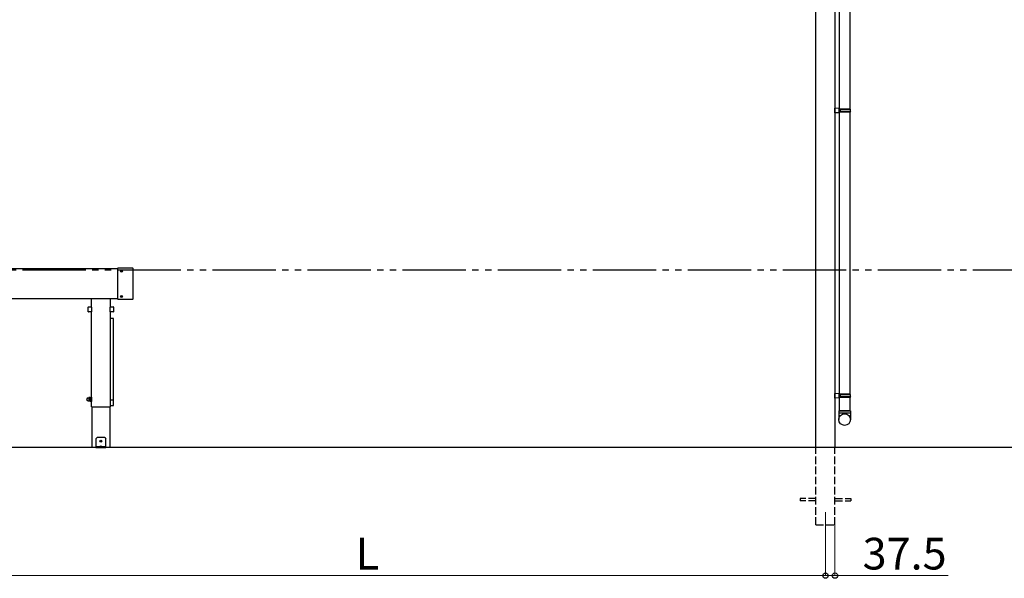
# Model space of a CAD drawing. Extents: x 0 to 23535, y 0 to 35916.
# Drawn here: x 7507 to 11392, y 10630 to 12833 of the extents above; entities that cross this region are included whole.
import ezdxf

# ---------------------------------------------------------------- set-up
doc = ezdxf.new("R2010")
doc.units = 0
doc.linetypes.add('YDIVIDE_1', pattern=[15, 10, -1, 1, -1, 1, -1])
doc.linetypes.add('YHIDDEN_1', pattern=[4, 3, -1])
for name, color, linetype, lineweight in [('YKK_12', 2, 'CONTINUOUS', 13), ('YKK_A1', 4, 'CONTINUOUS', 30), ('YKK_D', 6, 'CONTINUOUS', 13)]:
    doc.layers.add(name, color=color, linetype=linetype, lineweight=lineweight)
doc.styles.get("Standard").update_dxf_attribs({"font": 'txt', "bigfont": 'BIGFONT'})

msp = doc.modelspace()

# ---------------------------------------------------------------- linework, layer by layer
at = {"layer": 'YKK_12'}
msp.add_line((10686.8, 10890.2), (10686.8, 10790.2), dxfattribs=at)
at = {"layer": 'YKK_A1', "ltscale": 25}
for p, q in [((10649.3, 11145.2), (10649.3, 13813.3)), ((2559.3, 11851.2), (7894.3, 11851.2)), ((7894.3, 11730), (7894.3, 11852.4)), ((7895.3, 11853.4), (7953.3, 11853.4)), ((7954.3, 11852.4), (7954.3, 11730)), ((7907.2, 11841.5), (7907.2, 11840.8)), ((7907.2, 11841.5), (7908.4, 11841.5)), ((7907.2, 11840.8), (7908.4, 11840.8)), ((7908.9, 11843.2), (7909.6, 11843.2)), ((7908.9, 11843.2), (7908.9, 11842)), ((7908.9, 11840.3), (7908.9, 11839.1)), ((7908.9, 11839.1), (7909.6, 11839.1)), ((7909.6, 11843.2), (7909.6, 11842)), ((7909.6, 11840.3), (7909.6, 11839.1)), ((7910.1, 11841.5), (7911.3, 11841.5)), ((7910.1, 11840.8), (7911.3, 11840.8)), ((7911.3, 11841.5), (7911.3, 11840.8)), ((7907.2, 11741.5), (7907.2, 11740.8)), ((7907.2, 11741.5), (7908.4, 11741.5)), ((7907.2, 11740.8), (7908.4, 11740.8)), ((7908.9, 11743.2), (7909.6, 11743.2)), ((7908.9, 11743.2), (7908.9, 11742)), ((7908.9, 11740.3), (7908.9, 11739.1)), ((7908.9, 11739.1), (7909.6, 11739.1)), ((7909.6, 11743.2), (7909.6, 11742)), ((7909.6, 11740.3), (7909.6, 11739.1)), ((7910.1, 11741.5), (7911.3, 11741.5)), ((7910.1, 11740.8), (7911.3, 11740.8)), ((7911.3, 11741.5), (7911.3, 11740.8)), ((7894.3, 11731.2), (2559.3, 11731.2)), ((7778.1, 11681), (7778.1, 11699.4)), ((7779.1, 11700.4), (7789.5, 11700.4)), ((7790.3, 11700), (7790.3, 11731.2)), ((7790.5, 11699.4), (7790.5, 11681)), ((7865.1, 11681), (7865.1, 11699.4)), ((7865.3, 11700), (7865.3, 11731.2)), ((7866.1, 11700.4), (7876.5, 11700.4)), ((7877.5, 11699.4), (7877.5, 11681)), ((7953.3, 11729), (7895.3, 11729)), ((7789.5, 11680), (7779.1, 11680)), ((7790.3, 11305.2), (7790.3, 11680.4)), ((7865.3, 11331.2), (7865.3, 11680.4)), ((7876.5, 11680), (7866.1, 11680)), ((7876.5, 11654.1), (7866.1, 11654.1)), ((7876.3, 11653.9), (7866.3, 11653.9)), ((7877.3, 11331.2), (7877.3, 11652.9)), ((7877.5, 11634.7), (7877.5, 11653.1)), ((7777.2, 11340.7), (7779.7, 11340.7)), ((7777.2, 11329.7), (7779.7, 11329.7)), ((7780.7, 11342.7), (7780.2, 11341.7)), ((7780.2, 11341.7), (7780.2, 11328.7)), ((7780.7, 11327.6), (7780.2, 11328.7)), ((7786.1, 11342.7), (7780.7, 11342.7)), ((7786.1, 11338.9), (7780.7, 11338.9)), ((7786.1, 11331.4), (7780.7, 11331.4)), ((7786.1, 11327.6), (7780.7, 11327.6)), ((7786.1, 11342.7), (7786.7, 11341.7)), ((7786.1, 11327.6), (7786.7, 11328.7)), ((7786.7, 11327.5), (7786.7, 11342.9)), ((7786.7, 11342.9), (7788.7, 11342.9)), ((7786.7, 11341.7), (7786.7, 11328.7)), ((7788.7, 11327.5), (7786.7, 11327.5)), ((7788.7, 11326.7), (7788.7, 11343.7)), ((7788.7, 11343.7), (7790.3, 11343.7)), ((7790.3, 11326.7), (7788.7, 11326.7)), ((7790.3, 11343.7), (7790.3, 11326.7)), ((7790.3, 11305.2), (7865.3, 11305.2)), ((7792.5, 11305.2), (7792.5, 11145.2)), ((7863, 11305.2), (7863, 11145.2)), ((7865.1, 11330.6), (7865.1, 11312.2)), ((7865.3, 11305.2), (7865.3, 11311.6)), ((7876.5, 11331.6), (7866.1, 11331.6)), ((7866.1, 11311.2), (7876.5, 11311.2)), ((7877.5, 11312.2), (7877.5, 11330.6)), ((7812.8, 11185.2), (7807.8, 11180.2)), ((7807.8, 11180.2), (7807.8, 11145.2)), ((7842.8, 11185.2), (7812.8, 11185.2)), ((7825.5, 11150.1), (7826.6, 11147.8)), ((7826.5, 11170.6), (7825.7, 11170.6)), ((7825.7, 11170.6), (7825.7, 11169.7)), ((7825.7, 11169.7), (7826.5, 11169.7)), ((7828.2, 11172.2), (7827.3, 11172.2)), ((7827.3, 11172.2), (7827.3, 11171.4)), ((7827.3, 11168.9), (7827.3, 11168.1)), ((7827.3, 11168.1), (7828.2, 11168.1)), ((7828.2, 11171.4), (7828.2, 11172.2)), ((7828.2, 11168.1), (7828.2, 11168.9)), ((7830.1, 11150.1), (7828.9, 11147.8)), ((7829.8, 11170.6), (7829, 11170.6)), ((7829, 11169.7), (7829.8, 11169.7)), ((7829.8, 11169.7), (7829.8, 11170.6)), ((7842.8, 11185.2), (7847.8, 11180.2)), ((7847.8, 11145.2), (7847.8, 11180.2)), ((7863, 11145.2), (7792.5, 11145.2)), ((7847.8, 11147.7), (7807.8, 11147.7)), ((7807.8, 11145.2), (7847.8, 11145.2)), ((7823.8, 11148.6), (7823.8, 11148.2)), ((7823.8, 11148.2), (7831.8, 11148.2)), ((7824.3, 11147.7), (7831.3, 11147.7)), ((7826.6, 11147.8), (7826.9, 11147.7)), ((7828.9, 11147.8), (7828.7, 11147.7)), ((7831.8, 11148.6), (7831.8, 11148.2))]:
    msp.add_line(p, q, dxfattribs=at)
at = {"layer": 'YKK_A1'}
for p, q in [((10724.3, 13804.7), (10724.3, 11145.2)), ((10741.3, 13593.2), (10741.3, 11290.2)), ((10783.3, 13593.2), (10783.3, 12480.2)), ((10783.3, 12468.2), (10783.3, 11355.2)), ((10783.3, 11343.2), (10783.3, 11290.2))]:
    msp.add_line(p, q, dxfattribs=at)
at = {"layer": 'YKK_A1', "linetype": 'Continuous', "ltscale": 20}
for p, q in [((10741.3, 12482.7), (10724.3, 12483.2)), ((10724.3, 12465.2), (10724.3, 12483.2)), ((10741.3, 12480.7), (10739.3, 12480.7)), ((10739.3, 12480.7), (10739.3, 12467.7)), ((10784.3, 12480.2), (10739.3, 12480.2)), ((10741.3, 12482.7), (10741.3, 12480.7)), ((10741.3, 12480.2), (10741.3, 12468.2)), ((10785.3, 12478.2), (10741.3, 12478.2)), ((10745.7, 12478.2), (10746.2, 12480.2)), ((10745.7, 12470.2), (10745.7, 12478.2)), ((10785.3, 12478.2), (10784.3, 12480.2)), ((10785.3, 12470.2), (10785.3, 12478.2)), ((10741.3, 12465.7), (10724.3, 12465.2)), ((10784.3, 12468.2), (10739.3, 12468.2)), ((10741.3, 12467.7), (10739.3, 12467.7)), ((10785.3, 12470.2), (10741.3, 12470.2)), ((10741.3, 12467.7), (10741.3, 12465.7)), ((10745.7, 12470.2), (10746.2, 12468.2)), ((10785.3, 12470.2), (10784.3, 12468.2)), ((10741.3, 11357.7), (10724.3, 11358.2)), ((10724.3, 11340.2), (10724.3, 11358.2)), ((10741.3, 11355.7), (10739.3, 11355.7)), ((10739.3, 11355.7), (10739.3, 11342.7)), ((10784.3, 11355.2), (10739.3, 11355.2)), ((10741.3, 11357.7), (10741.3, 11355.7)), ((10741.3, 11355.2), (10741.3, 11343.2)), ((10785.3, 11353.2), (10741.3, 11353.2)), ((10785.3, 11345.2), (10741.3, 11345.2)), ((10745.7, 11353.2), (10746.2, 11355.2)), ((10745.7, 11345.2), (10745.7, 11353.2)), ((10745.7, 11345.2), (10746.2, 11343.2)), ((10785.3, 11353.2), (10784.3, 11355.2)), ((10785.3, 11345.2), (10784.3, 11343.2)), ((10785.3, 11345.2), (10785.3, 11353.2)), ((10741.3, 11340.7), (10724.3, 11340.2)), ((10784.3, 11343.2), (10739.3, 11343.2)), ((10741.3, 11342.7), (10739.3, 11342.7)), ((10741.3, 11342.7), (10741.3, 11340.7)), ((10783.3, 11343.2), (10783.3, 11290.2)), ((10739.3, 11290.2), (10785.3, 11290.2)), ((10739.3, 11290.2), (10739.3, 11255.5)), ((10785.3, 11280.2), (10739.3, 11280.2)), ((10783.3, 11290.2), (10741.3, 11290.2)), ((10785.3, 11290.2), (10785.3, 11255.5))]:
    msp.add_line(p, q, dxfattribs=at)
at = {"layer": 'YKK_A1', "linetype": 'YDIVIDE_1', "ltscale": 25}
msp.add_line((20518.4, 11845.2), (1717.1, 11845.2), dxfattribs=at)
at = {"layer": 'YKK_A1', "linetype": 'Continuous', "ltscale": 25}
msp.add_line((20518.4, 11145.2), (1717.1, 11145.2), dxfattribs=at)
at = {"layer": 'YKK_A1', "linetype": 'YHIDDEN_1', "ltscale": 10}
for p, q in [((10649.3, 10840.2), (10649.3, 11145.2)), ((10724.3, 10840.2), (10724.3, 11145.2)), ((10649.3, 10944.7), (10586.8, 10944.7)), ((10586.8, 10944.7), (10586.8, 10935.7)), ((10649.3, 10935.7), (10586.8, 10935.7)), ((10724.3, 10944.7), (10786.8, 10944.7)), ((10724.3, 10935.7), (10786.8, 10935.7)), ((10786.8, 10944.7), (10786.8, 10935.7)), ((10649.3, 10840.2), (10724.3, 10840.2))]:
    msp.add_line(p, q, dxfattribs=at)
at = {"layer": 'YKK_A1', "ltscale": 25}
for centre in [(7909.3, 11841.2), (7909.3, 11741.2), (7827.8, 11170.2)]:
    msp.add_circle(centre, 3.75, dxfattribs=at)
at = {"layer": 'YKK_A1', "linetype": 'Continuous', "ltscale": 20}
msp.add_circle((10762.2, 11255.5), 22.9, dxfattribs=at)
at = {"layer": 'YKK_A1', "ltscale": 25}
for centre, radius, start, end in [((7895.3, 11852.4), 1, 90, 180), ((7953.3, 11852.4), 1, 0, 90), ((7908.4, 11842), 0.5, 270, 0), ((7908.4, 11840.3), 0.5, 0, 90), ((7910.1, 11842), 0.5, 180, 270), ((7910.1, 11840.3), 0.5, 90, 180), ((7908.4, 11742), 0.5, 270, 0), ((7908.4, 11740.3), 0.5, 0, 90), ((7910.1, 11742), 0.5, 180, 270), ((7910.1, 11740.3), 0.5, 90, 180), ((7779.1, 11699.4), 1, 90, 180), ((7789.5, 11699.4), 1, 0, 90), ((7866.1, 11699.4), 1, 90, 180), ((7876.5, 11699.4), 1, 0, 90), ((7895.3, 11730), 1, 180, 270), ((7953.3, 11730), 1, 270, 0), ((7779.1, 11681), 1, 180, 270), ((7789.5, 11681), 1, 270, 0), ((7866.1, 11681), 1, 180, 270), ((7876.5, 11681), 1, 270, 0), ((7866.1, 11653.1), 1, 90, 143.1301), ((7866.3, 11652.9), 1, 90, 180), ((7876.3, 11652.9), 1, 0, 90), ((7876.5, 11653.1), 1, 0, 90), ((7876.5, 11634.7), 1, 323.1301, 0), ((7777.2, 11335.2), 5.5, 90, 270), ((7779.7, 11341.2), 0.5, 270, 0), ((7779.7, 11329.2), 0.5, 0, 90), ((7783.5, 11340.8), 3.32, 145.6158, 214.3842), ((7792.6, 11335.2), 12.4, 162.412, 197.588), ((7783.5, 11329.5), 3.32, 145.6158, 214.3842), ((7783.3, 11340.8), 3.32, 325.6158, 34.3842), ((7774.2, 11335.2), 12.4, 342.412, 17.588), ((7783.3, 11329.5), 3.32, 325.6158, 34.3842), ((7866.1, 11330.6), 1, 90, 180), ((7866.1, 11312.2), 1, 180, 270), ((7876.5, 11330.6), 1, 0, 90), ((7876.5, 11312.2), 1, 270, 0), ((7827.8, 11144.5), 6.1, 53.9681, 126.0319), ((7826.5, 11171.4), 0.82, 270, 0), ((7826.5, 11168.9), 0.82, 0, 90), ((7829, 11171.4), 0.82, 180, 270), ((7829, 11168.9), 0.82, 90, 180), ((7824.8, 11148.6), 1, 126.0319, 180), ((7824.3, 11148.2), 0.5, 180, 270), ((7830.8, 11148.6), 1, 0, 53.9681), ((7831.3, 11148.2), 0.5, 270, 0)]:
    msp.add_arc(centre, radius, start, end, dxfattribs=at)
at = {"layer": 'YKK_D'}
for p, q in [((10724.3, 10839.2), (10724.3, 10639.2)), ((10686.8, 10789.2), (10686.8, 10639.2)), ((10686.8, 10789.2), (10686.8, 10639.2)), ((7046.8, 10640.2), (10686.8, 10640.2)), ((10686.8, 10640.2), (10644.3, 10640.2)), ((10686.8, 10640.2), (10724.3, 10640.2)), ((10724.3, 10640.2), (11170.6, 10640.2))]:
    msp.add_line(p, q, dxfattribs=at)
at = {"layer": 'YKK_D', "linetype": 'ByBlock', "lineweight": -2}
for centre in [(10686.8, 10640.2), (10686.8, 10640.2), (10724.3, 10640.2)]:
    msp.add_circle(centre, 10.6, dxfattribs=at)

# ---------------------------------------------------------------- texts
at = {"layer": 'YKK_D'}
for s, p in [('L', (8833.4, 10664.2)), ('37.5', (10833.3, 10664.2))]:
    msp.add_text(s, height=125, dxfattribs=at).set_placement(p)

doc.saveas('drawing.dxf')
